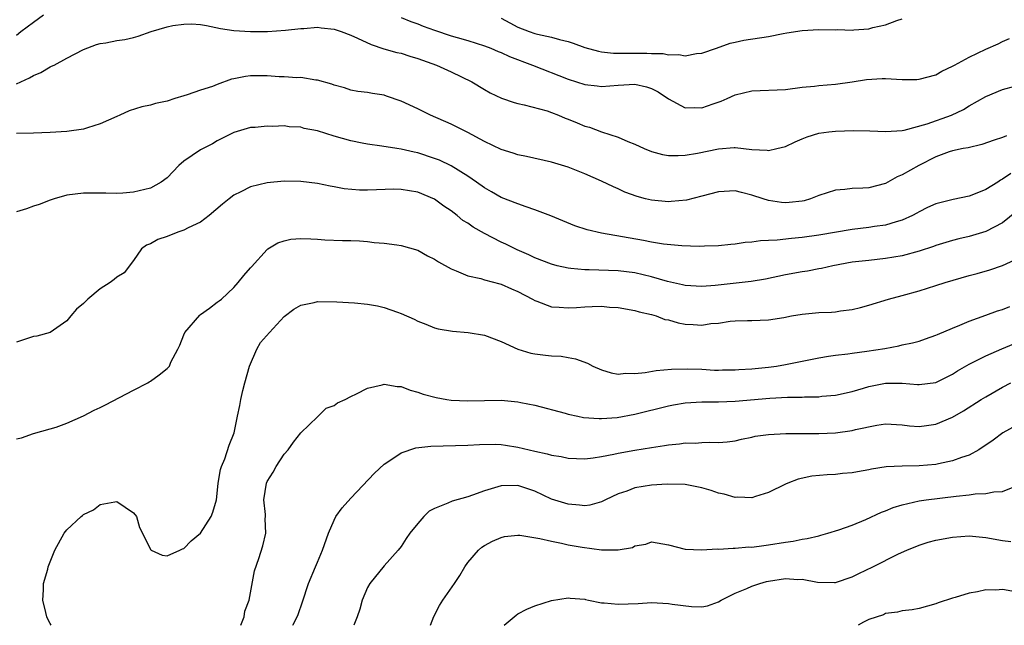
# Model space of a CAD drawing. Units: inches. Extents: x 2550000 to 2553000, y 1539000 to 1542000.
# Drawn here: x 2551059 to 2551177, y 1539000 to 1539072 of the extents above; entities that cross this region are included whole.
import ezdxf

# ---------------------------------------------------------------- set-up
doc = ezdxf.new("R2010")
doc.units = ezdxf.units.IN
doc.header["$MEASUREMENT"] = 0
doc.layers.add('LD25501539_2ft', color=52, linetype='Continuous')

msp = doc.modelspace()

# ---------------------------------------------------------------- linework, layer by layer
at = {"layer": 'LD25501539_2ft'}
for points, elevation in [([(2551059, 1539070.56), (2551059.5, 1539071), (2551061, 1539072.12), (2551062.23, 1539073)], 8556), ([(2551059, 1539064.76), (2551060.55, 1539065.45), (2551061, 1539065.76), (2551061.89, 1539066.11), (2551063, 1539066.8), (2551063.15, 1539066.85), (2551063.47, 1539067), (2551065, 1539067.83), (2551067, 1539068.85), (2551068.56, 1539069.44), (2551069, 1539069.57), (2551069.66, 1539069.66), (2551071, 1539069.91), (2551071.94, 1539070.06), (2551073, 1539070.28), (2551073.55, 1539070.45), (2551075.1, 1539071), (2551077, 1539071.57), (2551077.71, 1539071.71), (2551079, 1539071.9), (2551079.92, 1539071.92), (2551081, 1539071.84), (2551081.72, 1539071.72), (2551083.38, 1539071.38), (2551085, 1539071.11), (2551086.99, 1539070.99), (2551089.02, 1539071.02), (2551091.16, 1539071.16), (2551093, 1539071.38), (2551093.37, 1539071.37), (2551095, 1539071.51), (2551095.43, 1539071.43), (2551097, 1539071.28), (2551097.82, 1539071), (2551099, 1539070.56), (2551099.78, 1539070.22), (2551101.44, 1539069.44), (2551102.95, 1539068.95), (2551104.51, 1539068.51), (2551105, 1539068.4), (2551106.06, 1539068.06), (2551107, 1539067.79), (2551107.58, 1539067.58), (2551109.25, 1539067), (2551111, 1539066.18), (2551113.46, 1539065), (2551115, 1539064.06), (2551115.68, 1539063.68), (2551117.03, 1539063.03), (2551118.53, 1539062.53), (2551119, 1539062.4), (2551119.76, 1539062.24), (2551122.5, 1539061.5), (2551123, 1539061.32), (2551123.84, 1539061), (2551124.65, 1539060.65), (2551125, 1539060.54), (2551126.07, 1539060.07), (2551127, 1539059.7), (2551127.55, 1539059.55), (2551129.01, 1539058.99), (2551131, 1539058.38), (2551132.14, 1539057.86), (2551133, 1539057.54), (2551134.11, 1539057), (2551135, 1539056.64), (2551136.3, 1539056.3), (2551137, 1539056.18), (2551138.16, 1539056.16), (2551139, 1539056.21), (2551140.47, 1539056.47), (2551143, 1539056.99), (2551144.88, 1539057.12), (2551145, 1539057.14), (2551147, 1539056.91), (2551148.81, 1539056.81), (2551149, 1539056.77), (2551150, 1539057), (2551151, 1539057.26), (2551152.17, 1539057.83), (2551153, 1539058.17), (2551153.6, 1539058.4), (2551155, 1539058.83), (2551156.2, 1539059), (2551157, 1539059.09), (2551159.17, 1539059.17), (2551161.12, 1539059.12), (2551163.03, 1539059.03), (2551165, 1539059.18), (2551165.22, 1539059.21), (2551167.98, 1539059.98), (2551170.88, 1539061), (2551172.31, 1539061.69), (2551173, 1539062.12), (2551175, 1539063.23), (2551177, 1539064.06), (2551178.47, 1539064.47)], 8558), ([(2551105, 1539072.69), (2551106.19, 1539072.19), (2551107, 1539071.92), (2551107.65, 1539071.65), (2551109, 1539071.16), (2551111, 1539070.5), (2551111.73, 1539070.27), (2551113, 1539069.92), (2551115, 1539069.3), (2551115.75, 1539069), (2551116.62, 1539068.62), (2551117, 1539068.48), (2551118, 1539068), (2551120.72, 1539067), (2551125, 1539065.32), (2551126.02, 1539065), (2551127, 1539064.67), (2551128.49, 1539064.49), (2551129, 1539064.41), (2551131, 1539064.59), (2551133, 1539064.71), (2551134.4, 1539064.4), (2551135, 1539064.19), (2551135.79, 1539063.79), (2551137, 1539062.97), (2551139, 1539061.86), (2551140.08, 1539061.92), (2551141, 1539061.88), (2551142.35, 1539062.35), (2551143.33, 1539062.67), (2551144.02, 1539063), (2551145, 1539063.44), (2551147, 1539063.92), (2551151, 1539064.09), (2551153, 1539064.33), (2551154.48, 1539064.48), (2551155, 1539064.55), (2551157, 1539064.71), (2551159, 1539064.98), (2551160.72, 1539065.28), (2551162.6, 1539065.4), (2551163, 1539065.39), (2551165, 1539065.28), (2551166.72, 1539065.28), (2551167, 1539065.29), (2551169, 1539065.84), (2551169.74, 1539066.26), (2551171, 1539066.87), (2551171.23, 1539067), (2551173, 1539067.94), (2551175, 1539068.9), (2551176.46, 1539069.54), (2551177, 1539069.81), (2551177.83, 1539070.17)], 8556), ([(2551117, 1539072.62), (2551118.03, 1539072.03), (2551119, 1539071.53), (2551120.35, 1539071), (2551121, 1539070.76), (2551121.33, 1539070.67), (2551123, 1539070.34), (2551123.96, 1539070.04), (2551125, 1539069.83), (2551125.62, 1539069.62), (2551127, 1539069.1), (2551128.64, 1539068.64), (2551129, 1539068.58), (2551130.42, 1539068.42), (2551132.41, 1539068.41), (2551134.43, 1539068.43), (2551135, 1539068.39), (2551136.36, 1539068.36), (2551137, 1539068.21), (2551138.26, 1539068.26), (2551139, 1539068.09), (2551140.36, 1539068.36), (2551141, 1539068.41), (2551142.76, 1539069), (2551144.4, 1539069.6), (2551145, 1539069.73), (2551146.04, 1539069.96), (2551149, 1539070.42), (2551150.75, 1539070.75), (2551151.16, 1539070.84), (2551153, 1539071.13), (2551155, 1539071.25), (2551157, 1539071.22), (2551157.23, 1539071.23), (2551159, 1539071.17), (2551159.21, 1539071.21), (2551161, 1539071.32), (2551161.48, 1539071.48), (2551163, 1539071.81), (2551164.33, 1539072.33), (2551165, 1539072.53)], 8554), ([(2551177.47, 1539058.53), (2551177, 1539058.35), (2551175.99, 1539058.01), (2551174.52, 1539057.48), (2551172.89, 1539057.11), (2551172.27, 1539057), (2551171, 1539056.72), (2551170.6, 1539056.6), (2551169, 1539056.01), (2551166.97, 1539055), (2551165, 1539053.85), (2551164.39, 1539053.61), (2551163, 1539052.82), (2551161, 1539052.33), (2551160.26, 1539052.26), (2551159, 1539052.23), (2551158.11, 1539052.11), (2551157, 1539052.05), (2551155, 1539051.39), (2551154.01, 1539051), (2551153.24, 1539050.76), (2551153, 1539050.72), (2551151.46, 1539050.54), (2551151, 1539050.51), (2551150.55, 1539050.55), (2551149, 1539050.8), (2551148.35, 1539051), (2551147, 1539051.45), (2551145.74, 1539051.75), (2551145, 1539051.94), (2551143, 1539051.83), (2551141, 1539051.3), (2551139.16, 1539050.84), (2551137.33, 1539050.67), (2551137, 1539050.65), (2551135, 1539050.82), (2551134.26, 1539051), (2551133.26, 1539051.26), (2551131.8, 1539051.8), (2551131, 1539052.18), (2551130.42, 1539052.42), (2551129, 1539053.09), (2551127, 1539053.97), (2551125, 1539054.77), (2551123, 1539055.38), (2551120.04, 1539056.04), (2551119, 1539056.24), (2551118.44, 1539056.44), (2551117, 1539056.89), (2551115, 1539057.87), (2551113, 1539058.91), (2551111, 1539059.91), (2551108.53, 1539061), (2551107, 1539061.74), (2551105, 1539062.67), (2551103.28, 1539063.28), (2551103, 1539063.38), (2551101.59, 1539063.59), (2551101, 1539063.72), (2551099.85, 1539063.85), (2551099, 1539064.01), (2551098.25, 1539064.25), (2551097, 1539064.58), (2551096.72, 1539064.72), (2551095, 1539065.2), (2551094.8, 1539065.2), (2551093, 1539065.49), (2551092.53, 1539065.47), (2551091, 1539065.6), (2551090.4, 1539065.6), (2551089, 1539065.71), (2551087, 1539065.7), (2551086.37, 1539065.63), (2551085, 1539065.33), (2551084.71, 1539065.29), (2551083, 1539064.66), (2551082.44, 1539064.44), (2551081, 1539064), (2551079.42, 1539063.42), (2551079, 1539063.33), (2551077.95, 1539063), (2551077, 1539062.67), (2551075.6, 1539062.4), (2551075, 1539062.18), (2551074, 1539062), (2551072.47, 1539061.53), (2551071.34, 1539061), (2551071, 1539060.86), (2551069, 1539059.95), (2551067.47, 1539059.47), (2551067, 1539059.31), (2551065, 1539059.06), (2551063, 1539058.93), (2551061, 1539058.83), (2551059, 1539058.8)], 8560), ([(2551177.98, 1539054.02), (2551177, 1539053.34), (2551176.77, 1539053.23), (2551176.42, 1539053), (2551175, 1539052.11), (2551173.53, 1539051.53), (2551173, 1539051.33), (2551171.07, 1539050.93), (2551169, 1539050.4), (2551168.03, 1539049.97), (2551167, 1539049.45), (2551166.72, 1539049.28), (2551166.21, 1539049), (2551165, 1539048.44), (2551164.25, 1539048.25), (2551163, 1539047.85), (2551161.68, 1539047.68), (2551161, 1539047.57), (2551159, 1539047.33), (2551155, 1539046.64), (2551153, 1539046.36), (2551151.74, 1539046.26), (2551150.04, 1539046.04), (2551149, 1539046), (2551148.02, 1539045.98), (2551147, 1539045.81), (2551146.21, 1539045.79), (2551145, 1539045.57), (2551144.46, 1539045.54), (2551143, 1539045.37), (2551141.34, 1539045.34), (2551140.7, 1539045.3), (2551138.63, 1539045.37), (2551136.42, 1539045.58), (2551135, 1539045.82), (2551134.03, 1539046.03), (2551129, 1539046.9), (2551127.29, 1539047.29), (2551125.79, 1539047.78), (2551122.95, 1539048.95), (2551121, 1539049.69), (2551119.98, 1539050.02), (2551119, 1539050.38), (2551117, 1539051.17), (2551115.84, 1539051.84), (2551115, 1539052.31), (2551114.04, 1539053), (2551113, 1539053.71), (2551111, 1539054.95), (2551109.6, 1539055.6), (2551109, 1539055.83), (2551107, 1539056.49), (2551106.56, 1539056.56), (2551105, 1539056.93), (2551104.5, 1539057), (2551102.7, 1539057.3), (2551101, 1539057.53), (2551100.35, 1539057.65), (2551099, 1539057.93), (2551097, 1539058.5), (2551095, 1539059.11), (2551093.42, 1539059.42), (2551093, 1539059.56), (2551091.6, 1539059.61), (2551091, 1539059.71), (2551089.65, 1539059.65), (2551089, 1539059.7), (2551087.54, 1539059.54), (2551087, 1539059.52), (2551085, 1539058.94), (2551083, 1539057.94), (2551082.42, 1539057.58), (2551081, 1539056.85), (2551079, 1539055.49), (2551078.4, 1539055), (2551077, 1539053.52), (2551076.31, 1539053), (2551075, 1539052.27), (2551073, 1539051.78), (2551071.69, 1539051.69), (2551071, 1539051.62), (2551069.66, 1539051.66), (2551067, 1539051.69), (2551065, 1539051.44), (2551063.5, 1539051), (2551063, 1539050.84), (2551061.7, 1539050.3), (2551061, 1539050.12), (2551060.19, 1539049.81), (2551059, 1539049.46)], 8562), ([(2551179.69, 1539050.31), (2551177, 1539048.13), (2551175, 1539047.08), (2551173, 1539046.51), (2551171.78, 1539046.22), (2551171, 1539046.01), (2551169, 1539045.4), (2551168.72, 1539045.28), (2551167, 1539044.74), (2551165, 1539044.19), (2551163, 1539043.85), (2551161, 1539043.64), (2551159, 1539043.42), (2551156.68, 1539043), (2551155.33, 1539042.67), (2551155, 1539042.62), (2551153.64, 1539042.36), (2551153, 1539042.27), (2551151, 1539041.9), (2551148.61, 1539041.39), (2551146.89, 1539041.11), (2551142.62, 1539040.62), (2551141, 1539040.5), (2551139, 1539040.62), (2551138.7, 1539040.7), (2551136.89, 1539041.11), (2551135, 1539041.68), (2551133, 1539042.15), (2551131, 1539042.38), (2551127.51, 1539042.49), (2551127, 1539042.49), (2551125.32, 1539042.68), (2551125, 1539042.69), (2551123.69, 1539043), (2551123, 1539043.18), (2551121, 1539043.95), (2551120.28, 1539044.28), (2551118.89, 1539044.89), (2551117.56, 1539045.56), (2551117, 1539045.81), (2551115, 1539046.85), (2551113.62, 1539047.62), (2551113, 1539048.08), (2551112.42, 1539048.42), (2551111.73, 1539049), (2551111, 1539049.55), (2551110.12, 1539050.12), (2551109, 1539050.95), (2551107, 1539051.79), (2551105, 1539052.13), (2551104.14, 1539052.14), (2551102.08, 1539052.08), (2551101, 1539052.02), (2551100.05, 1539052.05), (2551098.2, 1539052.2), (2551097, 1539052.45), (2551096.51, 1539052.51), (2551095, 1539052.83), (2551093, 1539053.06), (2551091, 1539053.09), (2551089, 1539052.92), (2551087, 1539052.44), (2551085.83, 1539051.83), (2551085, 1539051.43), (2551084.42, 1539051), (2551083.63, 1539050.37), (2551082.05, 1539049), (2551081, 1539048.19), (2551079.51, 1539047.51), (2551079, 1539047.23), (2551078.3, 1539047), (2551077, 1539046.51), (2551075.88, 1539046.12), (2551075, 1539045.63), (2551074.55, 1539045.45), (2551073.94, 1539045), (2551073, 1539043.62), (2551071.86, 1539042.14), (2551071, 1539041.62), (2551070.66, 1539041.34), (2551070.19, 1539041), (2551069, 1539040.25), (2551067.5, 1539039), (2551067, 1539038.49), (2551066.18, 1539037.82), (2551065.47, 1539037), (2551065, 1539036.41), (2551063, 1539035.03), (2551061.41, 1539034.59), (2551061, 1539034.53), (2551059, 1539033.84)], 8564), ([(2551059, 1539022.29), (2551059.57, 1539022.43), (2551061, 1539022.93), (2551063, 1539023.49), (2551063.71, 1539023.71), (2551065, 1539024.17), (2551067, 1539025.05), (2551068.29, 1539025.71), (2551069, 1539026.03), (2551069.62, 1539026.38), (2551073, 1539028.11), (2551074.68, 1539029), (2551074.87, 1539029.13), (2551075, 1539029.19), (2551076.07, 1539029.93), (2551077, 1539030.71), (2551077.29, 1539031), (2551077.46, 1539031.46), (2551078.27, 1539033), (2551078.51, 1539033.49), (2551079, 1539034.75), (2551079.11, 1539035), (2551080.91, 1539037.09), (2551081, 1539037.17), (2551082.08, 1539037.92), (2551083, 1539038.64), (2551083.22, 1539038.78), (2551083.5, 1539039), (2551085, 1539040.41), (2551085.53, 1539041), (2551086.18, 1539041.82), (2551087, 1539042.73), (2551087.12, 1539042.88), (2551089, 1539044.95), (2551089.07, 1539045), (2551090.25, 1539045.75), (2551091, 1539045.99), (2551091.82, 1539046.18), (2551093, 1539046.27), (2551094.21, 1539046.21), (2551095, 1539046.18), (2551095.9, 1539046.1), (2551097.98, 1539046.02), (2551099, 1539046.01), (2551100.04, 1539045.96), (2551101, 1539045.9), (2551101.78, 1539045.78), (2551103, 1539045.68), (2551104.5, 1539045.5), (2551105, 1539045.42), (2551107, 1539044.85), (2551108.17, 1539044.17), (2551109, 1539043.77), (2551109.47, 1539043.47), (2551111, 1539042.62), (2551111.6, 1539042.4), (2551113, 1539041.8), (2551114.54, 1539041.46), (2551115, 1539041.31), (2551116.82, 1539040.82), (2551117, 1539040.78), (2551118.22, 1539040.22), (2551119, 1539039.9), (2551120.72, 1539039), (2551121, 1539038.83), (2551121.25, 1539038.75), (2551123, 1539038.07), (2551123.95, 1539038.05), (2551125, 1539037.95), (2551126.01, 1539038.01), (2551127, 1539038.1), (2551127.89, 1539038.11), (2551129, 1539038.17), (2551129.94, 1539038.06), (2551131, 1539038.01), (2551133, 1539037.66), (2551133.49, 1539037.49), (2551135, 1539037.16), (2551135.52, 1539037), (2551136.58, 1539036.58), (2551137, 1539036.52), (2551138.16, 1539036.16), (2551139, 1539036.01), (2551139.96, 1539035.96), (2551141, 1539035.88), (2551142.07, 1539036.07), (2551143, 1539036.13), (2551144.38, 1539036.38), (2551145, 1539036.42), (2551146.46, 1539036.46), (2551147, 1539036.45), (2551149, 1539036.51), (2551150.81, 1539036.81), (2551151.74, 1539037), (2551153, 1539037.21), (2551155, 1539037.4), (2551156.54, 1539037.46), (2551157, 1539037.5), (2551157.6, 1539037.6), (2551159, 1539037.76), (2551160.01, 1539037.99), (2551161, 1539038.28), (2551163.33, 1539039), (2551165, 1539039.43), (2551167, 1539039.98), (2551169, 1539040.62), (2551170.14, 1539041), (2551173, 1539041.83), (2551173.94, 1539042.06), (2551175.49, 1539042.51), (2551177, 1539043.01), (2551179, 1539043.93)], 8566), ([(2551063.11, 1539000), (2551063, 1539000.22), (2551062.72, 1539000.72), (2551062.63, 1539001), (2551062.48, 1539001.51), (2551062.14, 1539003), (2551062.23, 1539004.23), (2551062.2, 1539005), (2551062.72, 1539006.72), (2551062.79, 1539007), (2551063, 1539007.58), (2551063.56, 1539009), (2551064.67, 1539011), (2551065, 1539011.42), (2551066.72, 1539013), (2551066.88, 1539013.12), (2551067, 1539013.23), (2551068.2, 1539013.8), (2551069, 1539014.43), (2551070.76, 1539014.76), (2551071, 1539014.79), (2551073, 1539013.45), (2551073.35, 1539013), (2551073.69, 1539011.69), (2551074.06, 1539011), (2551075, 1539009.06), (2551075.09, 1539009), (2551076.4, 1539008.4), (2551077, 1539008.31), (2551078.54, 1539009), (2551078.84, 1539009.16), (2551079, 1539009.18), (2551079.89, 1539010.11), (2551081, 1539011.03), (2551082.27, 1539013), (2551082.48, 1539013.52), (2551082.9, 1539015), (2551083, 1539015.77), (2551083.12, 1539017), (2551083.39, 1539018.61), (2551083.52, 1539019), (2551083.9, 1539019.9), (2551084.45, 1539021.55), (2551085.03, 1539023), (2551085.44, 1539025), (2551085.73, 1539026.27), (2551085.83, 1539027), (2551086.06, 1539028.06), (2551086.29, 1539029), (2551086.87, 1539031), (2551087.74, 1539033), (2551088.2, 1539033.8), (2551089.25, 1539035), (2551091, 1539036.92), (2551092.19, 1539037.81), (2551093, 1539038.28), (2551094.61, 1539038.61), (2551095, 1539038.71), (2551097.32, 1539038.68), (2551099.44, 1539038.56), (2551101, 1539038.42), (2551102.19, 1539038.19), (2551103, 1539038.01), (2551104.57, 1539037.43), (2551105, 1539037.3), (2551106.59, 1539036.59), (2551107, 1539036.37), (2551107.99, 1539035.99), (2551109, 1539035.58), (2551109.45, 1539035.45), (2551111.17, 1539035.17), (2551113.03, 1539035.03), (2551115, 1539034.71), (2551117, 1539033.95), (2551119, 1539033.01), (2551120.55, 1539032.55), (2551121, 1539032.46), (2551122.31, 1539032.31), (2551123, 1539032.21), (2551124.17, 1539032.17), (2551125, 1539032.01), (2551125.88, 1539031.88), (2551127.33, 1539031.33), (2551127.94, 1539031), (2551129, 1539030.53), (2551130.17, 1539030.17), (2551131, 1539030.04), (2551131.87, 1539030.13), (2551133, 1539030.09), (2551134.21, 1539030.21), (2551135.53, 1539030.47), (2551137.37, 1539030.63), (2551139.33, 1539030.67), (2551141, 1539030.61), (2551142.52, 1539030.52), (2551143, 1539030.51), (2551143.47, 1539030.53), (2551145, 1539030.53), (2551145.43, 1539030.57), (2551147, 1539030.67), (2551149, 1539030.88), (2551149.95, 1539031), (2551151, 1539031.17), (2551155, 1539032), (2551156.17, 1539032.17), (2551157, 1539032.31), (2551158.46, 1539032.46), (2551159, 1539032.55), (2551160.77, 1539032.77), (2551162.89, 1539033.11), (2551164.59, 1539033.41), (2551165, 1539033.52), (2551166.23, 1539033.77), (2551167, 1539033.99), (2551167.76, 1539034.24), (2551169, 1539034.68), (2551169.21, 1539034.79), (2551171, 1539035.55), (2551171.89, 1539035.89), (2551173, 1539036.37), (2551175, 1539037.09), (2551176.39, 1539037.61), (2551177, 1539037.78), (2551177.88, 1539038.12)], 8568), ([(2551085.84, 1539000), (2551086.21, 1539001), (2551086.32, 1539001.68), (2551086.82, 1539003), (2551087.47, 1539006.53), (2551087.99, 1539007.99), (2551088.48, 1539009.52), (2551088.82, 1539011), (2551088.74, 1539012.74), (2551088.77, 1539013), (2551088.77, 1539013.23), (2551088.6, 1539015), (2551088.91, 1539017), (2551089, 1539017.2), (2551089.7, 1539018.3), (2551090.07, 1539019), (2551091, 1539020.46), (2551091.5, 1539021), (2551092.12, 1539021.88), (2551093, 1539023.01), (2551095, 1539024.94), (2551095.08, 1539025), (2551096.05, 1539025.95), (2551097, 1539026.27), (2551097.41, 1539026.59), (2551098.32, 1539027), (2551099, 1539027.35), (2551099.66, 1539027.66), (2551101, 1539028.37), (2551102.76, 1539028.76), (2551103, 1539028.84), (2551104.56, 1539028.56), (2551105, 1539028.55), (2551106.11, 1539028.11), (2551107, 1539027.89), (2551107.64, 1539027.64), (2551109.22, 1539027.22), (2551110.47, 1539027), (2551111, 1539026.92), (2551113, 1539026.83), (2551115, 1539026.89), (2551117, 1539026.91), (2551119, 1539026.74), (2551119.34, 1539026.66), (2551121, 1539026.33), (2551124.63, 1539025.37), (2551125, 1539025.25), (2551126.17, 1539025), (2551126.86, 1539024.86), (2551128.72, 1539024.72), (2551129, 1539024.73), (2551130.86, 1539024.86), (2551133, 1539025.24), (2551137, 1539026.26), (2551137.62, 1539026.38), (2551139, 1539026.62), (2551141, 1539026.74), (2551143, 1539026.74), (2551145, 1539026.81), (2551149.15, 1539027.15), (2551151.26, 1539027.26), (2551153, 1539027.29), (2551153.31, 1539027.31), (2551155, 1539027.33), (2551155.38, 1539027.38), (2551157, 1539027.5), (2551159, 1539027.95), (2551160.36, 1539028.36), (2551161, 1539028.57), (2551163, 1539028.97), (2551165, 1539028.96), (2551166.81, 1539028.81), (2551167, 1539028.78), (2551169, 1539029.04), (2551171, 1539030.02), (2551171.59, 1539030.41), (2551173, 1539031.21), (2551175, 1539032.22), (2551176.93, 1539033.07), (2551178.34, 1539033.66)], 8570), ([(2551092.04, 1539000), (2551092.08, 1539000.08), (2551092.59, 1539001), (2551092.71, 1539001.29), (2551093.21, 1539002.79), (2551093.92, 1539005), (2551094.75, 1539007), (2551095, 1539007.55), (2551095.61, 1539009), (2551096.31, 1539011), (2551097, 1539012.59), (2551097.22, 1539013), (2551097.94, 1539014.06), (2551099, 1539015.21), (2551101.82, 1539018.18), (2551103, 1539019.28), (2551103.78, 1539019.78), (2551105, 1539020.64), (2551106.79, 1539021.21), (2551108.59, 1539021.41), (2551113, 1539021.53), (2551114.38, 1539021.62), (2551116.36, 1539021.64), (2551117, 1539021.61), (2551117.52, 1539021.52), (2551119, 1539021.31), (2551121, 1539020.83), (2551122.5, 1539020.5), (2551123, 1539020.35), (2551124.17, 1539020.17), (2551125, 1539019.98), (2551127, 1539019.91), (2551128.01, 1539020.01), (2551129, 1539020.17), (2551130.46, 1539020.46), (2551131, 1539020.59), (2551133, 1539020.96), (2551135, 1539021.28), (2551136.52, 1539021.48), (2551137, 1539021.58), (2551138.32, 1539021.68), (2551139, 1539021.8), (2551140.22, 1539021.78), (2551141, 1539021.85), (2551141.89, 1539021.89), (2551143, 1539021.84), (2551144.05, 1539021.95), (2551145, 1539022.05), (2551145.74, 1539022.26), (2551147, 1539022.49), (2551147.4, 1539022.6), (2551149, 1539022.81), (2551151.07, 1539022.93), (2551155, 1539022.92), (2551157, 1539023.01), (2551159, 1539023.29), (2551159.41, 1539023.41), (2551161.94, 1539023.94), (2551163, 1539024.08), (2551165, 1539023.96), (2551165.85, 1539023.85), (2551167, 1539023.77), (2551167.88, 1539023.88), (2551169, 1539024.04), (2551171, 1539024.88), (2551172.34, 1539025.66), (2551174.45, 1539027), (2551175, 1539027.33), (2551177, 1539028.47), (2551177.99, 1539029)], 8572), ([(2551179, 1539024.11), (2551177.05, 1539023), (2551175.87, 1539022.13), (2551174.16, 1539021), (2551173, 1539020.36), (2551172.08, 1539020.08), (2551171, 1539019.65), (2551169.32, 1539019.32), (2551169, 1539019.24), (2551167, 1539019.05), (2551165, 1539019.02), (2551163.07, 1539018.93), (2551161.33, 1539018.67), (2551161, 1539018.59), (2551159.63, 1539018.37), (2551159, 1539018.23), (2551157.85, 1539018.15), (2551157, 1539018.05), (2551155.99, 1539018.01), (2551154.18, 1539017.82), (2551152.54, 1539017.46), (2551151.3, 1539017), (2551151, 1539016.87), (2551149, 1539015.86), (2551147.41, 1539015.41), (2551147, 1539015.25), (2551145.33, 1539015.33), (2551145, 1539015.29), (2551143.69, 1539015.69), (2551143, 1539015.81), (2551142.11, 1539016.11), (2551141, 1539016.44), (2551139, 1539016.83), (2551136.87, 1539016.87), (2551135, 1539016.75), (2551133, 1539016.42), (2551132.04, 1539016.04), (2551131, 1539015.71), (2551129.48, 1539015), (2551129, 1539014.76), (2551127.62, 1539014.38), (2551127, 1539014.3), (2551126.38, 1539014.38), (2551125, 1539014.47), (2551123, 1539015.1), (2551121, 1539016.04), (2551119, 1539016.71), (2551117, 1539016.69), (2551115, 1539016.09), (2551113.55, 1539015.55), (2551113, 1539015.38), (2551111.14, 1539014.86), (2551110.59, 1539014.59), (2551109, 1539013.97), (2551108.37, 1539013.63), (2551107.73, 1539013), (2551107, 1539012.19), (2551106.05, 1539011), (2551105.62, 1539010.38), (2551105, 1539009.43), (2551104.66, 1539009), (2551103, 1539007.12), (2551101.28, 1539005), (2551101, 1539004.52), (2551100.35, 1539003), (2551100.08, 1539001.92), (2551099.77, 1539001), (2551099.34, 1539000)], 8574), ([(2551108.55, 1539000), (2551108.94, 1539001.06), (2551109.62, 1539002.38), (2551110.01, 1539003), (2551111.4, 1539005), (2551112.04, 1539005.96), (2551112.65, 1539007), (2551113, 1539007.52), (2551114.27, 1539009), (2551114.66, 1539009.33), (2551115, 1539009.54), (2551115.95, 1539010.05), (2551117, 1539010.5), (2551117.39, 1539010.61), (2551119, 1539010.78), (2551119.23, 1539010.77), (2551121.61, 1539010.39), (2551123, 1539010.04), (2551124.19, 1539009.81), (2551125, 1539009.62), (2551126.67, 1539009.33), (2551129, 1539009.02), (2551131, 1539009.02), (2551132.69, 1539009.31), (2551133, 1539009.5), (2551134.3, 1539009.7), (2551135, 1539009.96), (2551137, 1539009.63), (2551139, 1539009.1), (2551141, 1539009.01), (2551142.85, 1539009.15), (2551143, 1539009.12), (2551144.76, 1539009.24), (2551145, 1539009.21), (2551146.63, 1539009.37), (2551147, 1539009.36), (2551148.44, 1539009.56), (2551149, 1539009.62), (2551151, 1539009.94), (2551151.95, 1539010.05), (2551153, 1539010.29), (2551153.63, 1539010.37), (2551155, 1539010.71), (2551155.24, 1539010.76), (2551156.09, 1539011), (2551157.41, 1539011.41), (2551159, 1539011.98), (2551160.65, 1539012.65), (2551162.49, 1539013.51), (2551163, 1539013.69), (2551163.92, 1539014.08), (2551165, 1539014.41), (2551167, 1539014.87), (2551167.84, 1539015), (2551171.44, 1539015.44), (2551173, 1539015.59), (2551173.7, 1539015.7), (2551175, 1539015.75), (2551175.96, 1539015.96), (2551177, 1539015.99), (2551178.66, 1539016.66)], 8576), ([(2551117.34, 1539000), (2551118.54, 1539001), (2551118.78, 1539001.22), (2551119, 1539001.36), (2551120.08, 1539001.92), (2551121, 1539002.34), (2551123, 1539002.98), (2551125, 1539003.3), (2551125.24, 1539003.24), (2551127, 1539003.11), (2551127.08, 1539003.08), (2551127.46, 1539003), (2551129, 1539002.69), (2551129.31, 1539002.69), (2551131, 1539002.51), (2551133.39, 1539002.61), (2551135, 1539002.72), (2551137, 1539002.61), (2551137.47, 1539002.53), (2551139.77, 1539002.23), (2551141, 1539002.21), (2551141.68, 1539002.32), (2551143, 1539002.8), (2551143.32, 1539003), (2551145, 1539003.84), (2551146.4, 1539004.4), (2551147, 1539004.68), (2551147.94, 1539005), (2551148.76, 1539005.24), (2551149, 1539005.29), (2551151, 1539005.59), (2551152.51, 1539005.49), (2551153, 1539005.5), (2551154.84, 1539005.16), (2551156.89, 1539005.12), (2551157, 1539005.13), (2551159, 1539005.79), (2551159.79, 1539006.21), (2551161.49, 1539007), (2551164.55, 1539008.55), (2551165.54, 1539009), (2551167, 1539009.6), (2551168.08, 1539009.92), (2551169, 1539010.17), (2551171, 1539010.54), (2551173, 1539010.69), (2551175, 1539010.51), (2551177, 1539010.13), (2551177.99, 1539010.01)], 8578), ([(2551178.09, 1539004.09), (2551177, 1539004.26), (2551176.2, 1539004.2), (2551175, 1539004.23), (2551173.99, 1539003.99), (2551173, 1539003.85), (2551171.33, 1539003.33), (2551171, 1539003.26), (2551169.3, 1539002.7), (2551169, 1539002.58), (2551167, 1539002.02), (2551166.16, 1539001.84), (2551165, 1539001.71), (2551164.44, 1539001.56), (2551163, 1539001.4), (2551162.73, 1539001.27), (2551161, 1539000.7), (2551160.36, 1539000.36), (2551159.72, 1539000)], 8580)]:
    msp.add_lwpolyline(points, dxfattribs=dict(at, elevation=elevation))

doc.saveas('drawing.dxf')
